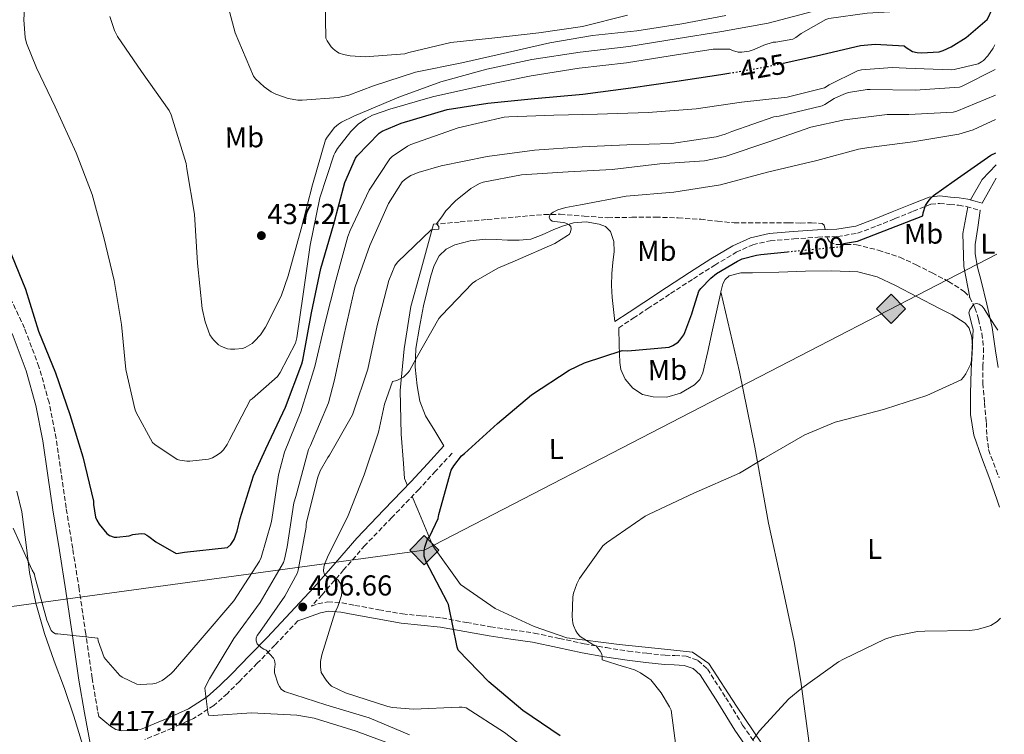
# Model space of a CAD drawing. Units: metres. Extents: x 566804 to 570253, y 4698680 to 4701026.
# Drawn here: x 569907 to 570250, y 4699087 to 4699336 of the extents above; entities that cross this region are included whole.
import ezdxf
from ezdxf.enums import TextEntityAlignment as Align

# ---------------------------------------------------------------- set-up
doc = ezdxf.new("R2010")
doc.units = ezdxf.units.M
doc.header["$MEASUREMENT"] = 0
doc.linetypes.add('DGN Style 3', pattern=[2.435890702152634, 1.739921930109024, -0.6959687720436097])
doc.linetypes.add('DGN Style 5', pattern=[1.217945351076317, 0.5219765790327072, -0.6959687720436097])
for name, color, linetype, lineweight in [('Acequia sin especificar', 4, 'Continuous', 0), ('Barranco lineal', 142, 'DGN Style 3', 13), ('Camino', 7, 'DGN Style 3', 0), ('Cota de curva de nivel directora', 7, 'Continuous', 0), ('Cota de punto acotado terreno', 7, 'Continuous', 0), ('Curva de nivel directora', 30, 'Continuous', 30), ('Curva de nivel directora no vista', 30, 'DGN Style 5', 30), ('Curva de nivel intermedia', 30, 'Continuous', 0), ('Etiqueta de uso rústico', 92, 'Continuous', 0), ('Gasoducto', 7, 'Continuous', 13), ('Línea de cambio de uso (parcela vista)', 92, 'Continuous', 0), ('Margen derecho', 7, 'Continuous', 0), ('Punto acotado terreno (símbolo)', 7, 'Continuous', 0), ('Registro Gasoducto', 7, 'Continuous', 0), ('Vaguada', 142, 'DGN Style 3', 13)]:
    doc.layers.add(name, color=color, linetype=linetype, lineweight=lineweight)
doc.styles.add('Style-Arial', font='arial.ttf')

# ---------------------------------------------------------------- blocks, each defined once
blk = doc.blocks.new('5PATER')
at = {"layer": 'Barranco lineal', "linetype": 'Continuous', "lineweight": 0}
h = blk.add_hatch(color=51, dxfattribs=at)
edge = h.paths.add_edge_path()
edge.add_ellipse((0, 0), major_axis=(-0.1095731443231308, -0.1110710700762829), ratio=0.9994222409660317, start_angle=0, end_angle=360)
blk = doc.blocks.new('5GASO')
at = {"layer": 'Registro Gasoducto', "linetype": 'Continuous', "lineweight": 0}
for color, points in [(253, [(0, -0.5090000823999756), (-0.509, -8.239997558519242e-08), (0, 0.5089999176000244), (0.0235, 0.2499999176000244), (0.0234, 0.25), (-0.03160000000000001, 0.2425), (-0.0786, 0.2215), (-0.1176, 0.1855), (-0.1481, 0.135), (-0.1681, 0.07150000000000001), (-0.1746, -0.004), (-0.1681, -0.078), (-0.1481, -0.142), (-0.1166, -0.1935), (-0.0756, -0.23), (-0.0266, -0.252), (0.0294, -0.2595), (0.0295, -0.2595000823999757)]), (253, [(0, -0.5090000823999756), (0.0295, -0.2595000823999757), (0.0294, -0.2595), (0.0784, -0.254), (0.1274, -0.237), (0.1704, -0.212), (0.2024, -0.183), (0.2024, 0.014), (0.0234, 0.014), (0.0234, -0.07100000000000002), (0.1269, -0.07100000000000002), (0.1269, -0.133), (0.1039, -0.15), (0.0779, -0.1635), (0.0509, -0.172), (0.02490000000000001, -0.1745), (-0.0011, -0.172), (-0.0241, -0.1645), (-0.0446, -0.152), (-0.0621, -0.1345), (-0.0786, -0.109), (-0.0901, -0.0775), (-0.09710000000000002, -0.041), (-0.09910000000000002, 0.001), (-0.09710000000000002, 0.0395), (-0.0911, 0.07300000000000001), (-0.0806, 0.1015), (-0.0656, 0.1245), (-0.04760000000000001, 0.142), (-0.0266, 0.155), (-0.0036, 0.1625), (0.0224, 0.165), (0.0549, 0.1595), (0.0829, 0.143), (0.1044, 0.1165), (0.1174, 0.08), (0.1929, 0.099), (0.1849, 0.134), (0.1729, 0.1645), (0.1574, 0.19), (0.1379, 0.2115), (0.1144, 0.2285), (0.08790000000000002, 0.2405), (0.0574, 0.2475000000000001), (0.0234, 0.25), (0.0235, 0.2499999176000244), (0, 0.5089999176000244), (0.509, -8.239997558519242e-08)]), (7, [(0.0295, -0.2595000823999757), (-0.0265, -0.2520000823999757), (-0.0755, -0.2300000823999756), (-0.1165, -0.1935000823999756), (-0.148, -0.1420000823999756), (-0.168, -0.07800008239997559), (-0.1745, -0.004000082399975585), (-0.168, 0.07149991760002442), (-0.148, 0.1349999176000244), (-0.1175, 0.1854999176000244), (-0.0785, 0.2214999176000244), (-0.0315, 0.2424999176000244), (0.0235, 0.2499999176000244), (0.0575, 0.2474999176000244), (0.08800000000000001, 0.2404999176000244), (0.1145, 0.2284999176000244), (0.138, 0.2114999176000244), (0.1575, 0.1899999176000245), (0.173, 0.1644999176000244), (0.185, 0.1339999176000244), (0.193, 0.09899991760002441), (0.1175, 0.07999991760002441), (0.1045, 0.1164999176000244), (0.083, 0.1429999176000244), (0.055, 0.1594999176000245), (0.0225, 0.1649999176000244), (-0.0035, 0.1624999176000244), (-0.0265, 0.1549999176000244), (-0.0475, 0.1419999176000244), (-0.0655, 0.1244999176000244), (-0.0805, 0.1014999176000244), (-0.091, 0.07299991760002442), (-0.097, 0.03949991760002441), (-0.099, 0.0009999176000244148), (-0.097, -0.04100008239997559), (-0.09000000000000001, -0.07750008239997559), (-0.0785, -0.1090000823999756), (-0.062, -0.1345000823999756), (-0.0445, -0.1520000823999756), (-0.024, -0.1645000823999756), (-0.001, -0.1720000823999756), (0.025, -0.1745000823999756), (0.05100000000000001, -0.1720000823999756), (0.078, -0.1635000823999756), (0.104, -0.1500000823999756), (0.127, -0.1330000823999756), (0.127, -0.07100008239997559), (0.0235, -0.07100008239997559), (0.0235, 0.01399991760002442), (0.2025, 0.01399991760002442), (0.2025, -0.1830000823999756), (0.1705, -0.2120000823999756), (0.1275, -0.2370000823999756), (0.0785, -0.2540000823999757)])]:
    blk.add_hatch(color=color, dxfattribs=at).paths.add_polyline_path(points)
at = {"layer": 'Registro Gasoducto', "color": 7, "linetype": 'Continuous', "lineweight": 0, "flags": 128}
blk.add_lwpolyline([(0, -0.5090000823999756), (0.509, -8.239997558519242e-08), (0, 0.5089999176000244), (-0.509, -8.239997558519242e-08), (0, -0.5090000823999756)], close=True, dxfattribs=at)

msp = doc.modelspace()

# ---------------------------------------------------------------- linework, layer by layer
at = {"layer": 'Acequia sin especificar', "color": 4, "linetype": 'Continuous', "lineweight": 0, "extrusion": (0.1068087214825478, -0.1163964171687506, 0.9874430470085562), "elevation": -485678.8470591663, "flags": 128}
msp.add_lwpolyline([(3597391.24046523, 3038314.650553808), (3597384.212666784, 3038314.144145867), (3597376.397557753, 3038311.675407158)], dxfattribs=at)
at = {"layer": 'Acequia sin especificar', "color": 4, "linetype": 'Continuous', "lineweight": 0}
for points in [[(570237, 4699270.65, 398.179999999993), (570235.2999999998, 4699261.390000001, 397.6199999999953), (570235.6900000004, 4699249.869999999, 396.7899999999936), (570237.6900000004, 4699239.180000001, 396.1000000000058)], [(570051.1100000005, 4699264.59, 409.9100000000035), (570046.6299999999, 4699248.08, 408.179999999993), (570043.2999999998, 4699236.050000001, 407.7899999999936), (570040.9299999997, 4699221.26, 405.3600000000006), (570039.5899999999, 4699206.800000001, 405.1699999999983), (570039.8499999996, 4699191.57, 404.5899999999965), (570040.6799999997, 4699181.390000001, 403.3099999999977), (570041, 4699176.140000001, 403.1199999999953), (570042.04, 4699173.710000001, 402.8800000000047)], [(570043.6699999999, 4699169.890000001, 402.5), (570045.6699999999, 4699165.199999999, 402.0299999999988), (570050.9199999999, 4699152.720000001, 400.8800000000047), (570060.5800000001, 4699139.279999999, 399.7899999999936), (570072.5499999998, 4699130.9, 398.320000000007), (570086.1799999997, 4699124.619999999, 397.1699999999983), (570097.5700000003, 4699120.779999999, 395.3800000000047), (570115.6900000004, 4699118.350000001, 394.1600000000035), (570131.4900000002, 4699116.82, 393.2700000000041), (570141.2199999997, 4699115.730000001, 393.1999999999971), (570146.9199999999, 4699111.82, 392.6900000000023), (570156.5800000001, 4699096.91, 391.3500000000058), (570168.4199999999, 4699079.439999999, 389.8699999999953), (570180.7699999996, 4699062.800000001, 388.2100000000065), (570190.9500000002, 4699048.08, 387.570000000007), (570198.9500000002, 4699032.02, 386.7400000000052), (570205.54, 4699019.220000001, 385.6499999999942), (570212.0700000003, 4699007.439999999, 385.0099999999948), (570217.5700000003, 4699001.869999999, 384.9499999999971), (570226.8499999996, 4698999.5, 384.2400000000052), (570241.25, 4698999.699999999, 383.6699999999983), (570249.7300000004, 4699000.279999999, 383.5800000000018)]]:
    msp.add_polyline3d(points, dxfattribs=at)
at = {"layer": 'Camino', "color": 7, "linetype": 'DGN Style 3', "lineweight": 0}
for points in [[(569934.6700000024, 4699093.320000002, 418.5200000000042), (569934.2800000012, 4699095.449999999, 418.6699999999984), (569932.3599999989, 4699106.67, 419.4400000000024), (569930.1299999983, 4699122.130000001, 420.4499999999971), (569927.8799999973, 4699137.689999999, 421.429999999993), (569925.6099999987, 4699151.840000001, 422.2400000000054), (569923.3400000001, 4699165.92, 422.9600000000065), (569921.5699999997, 4699177.910000003, 423.4799999999959), (569919.8099999984, 4699190.050000001, 423.800000000003), (569917.3699999999, 4699202.600000001, 423.729999999996), (569913.8899999997, 4699215.050000002, 423.6699999999983), (569908.8400000003, 4699228.460000001, 423.8899999999995), (569902.8199999988, 4699241.310000001, 424.1199999999955), (569896.9400000002, 4699252.730000001, 424.2899999999937), (569890.6999999996, 4699263.930000001, 424.4400000000023), (569884.6700000013, 4699273.970000001, 424.4199999999983), (569878.4899999988, 4699283.900000002, 424.1199999999955), (569872.6399999993, 4699292.65, 423.5800000000018), (569866.9499999986, 4699301.230000001, 422.7100000000063), (569861.9999999999, 4699309.800000001, 421.6900000000023), (569857.4200000024, 4699318.67, 420.6600000000035), (569851.3999999984, 4699330.95, 419.2500000000001), (569846.0799999987, 4699343.490000002, 417.8399999999965)], [(570115.5900000001, 4699228.600000001, 400.7599999999947), (570120.6399999994, 4699231.930000001, 400.8800000000047), (570125.6999999998, 4699235.26, 401.0099999999949), (570133.629999998, 4699240.470000003, 401), (570141.5499999995, 4699245.670000002, 400.8800000000047), (570148.9699999981, 4699250.380000001, 400.8699999999955), (570156.4600000004, 4699254.84, 400.8800000000047), (570162.1999999981, 4699257.490000002, 401.020000000004), (570168.2600000021, 4699258.859999999, 401.1399999999995), (570176.4899999977, 4699259.51, 400.949999999997), (570184.8500000016, 4699260.119999999, 400.7599999999947), (570191.6700000013, 4699260.350000001, 400.7599999999947), (570198.6799999987, 4699261.470000002, 400.7599999999947), (570205.3500000006, 4699264, 400.7599999999947), (570211.6499999971, 4699266.57, 400.7599999999947), (570218.0500000007, 4699269.140000001, 400.7100000000065), (570224.1700000007, 4699271.550000001, 400.5000000000001), (570227.2300000007, 4699271.87, 400.2799999999988), (570230.8099999992, 4699271.45, 399.9900000000054), (570233.7799999998, 4699271.240000002, 399.7200000000012), (570236.5, 4699270.790000003, 399.4799999999959), (570238.8599999981, 4699270.130000001, 399.320000000007), (570241.3599999994, 4699269.42, 399.1600000000035)], [(570057.6000000006, 4699184.960000002, 401.4600000000063), (570051.8699999995, 4699178.720000001, 401.8099999999977), (570046.1200000007, 4699172.449999999, 402.1600000000035), (570036.649999998, 4699162.570000002, 403.0099999999949), (570027.2699999993, 4699152.830000001, 404.1499999999942), (570019.8700000007, 4699144.34, 405.1799999999931), (570012.3799999984, 4699135.710000002, 406.3899999999995), (570008.7300000006, 4699131.770000001, 406.3399999999965), (570010.9200000011, 4699132.560000001, 406.1999999999971), (570014.39, 4699133.230000001, 405.8399999999966), (570019.3200000009, 4699132.859999999, 404.9600000000063), (570023.8200000003, 4699132.03, 404.1499999999942), (570032.1299999985, 4699130.480000001, 403.0399999999937), (570040.3099999992, 4699129.050000001, 402.0399999999937), (570047.0500000005, 4699128.4, 401.3300000000018), (570054.030000001, 4699127.640000001, 400.6300000000047), (570062.6000000007, 4699126.090000002, 399.4100000000035), (570070.9800000003, 4699124.560000001, 398.2599999999949), (570078.5199999998, 4699123.500000001, 397.9900000000052), (570086.2100000009, 4699122.37, 397.8099999999977), (570094.9599999995, 4699120.52, 397.1300000000047), (570103.5399999982, 4699118.65, 396.3399999999966), (570111.199999998, 4699117.310000001, 395.3999999999942), (570118.9099999993, 4699116.12, 394.550000000003), (570125.3199999998, 4699115.34, 394.2700000000042), (570131.699999999, 4699114.67, 394.0399999999937), (570135.0599999985, 4699114.529999999, 393.8099999999977), (570138.9999999992, 4699114.33, 393.5899999999966), (570143.1599999989, 4699112.859999999, 393.3999999999942), (570146.4299999989, 4699109.900000002, 393.1999999999972), (570152.8099999981, 4699099.900000002, 392.1600000000035), (570158.6799999999, 4699090.369999999, 391.1600000000035), (570165.6299999991, 4699080.410000001, 390.570000000007)], [(570003.9600000007, 4699126.640000002, 406.7400000000052), (569995.9799999989, 4699118.210000004, 409.7200000000012), (569989.8299999976, 4699111.86, 411.3399999999966), (569983.6400000007, 4699105.560000001, 412.9799999999961), (569979.4299999997, 4699101.350000001, 413.9700000000012), (569974.729999999, 4699097.190000001, 414.8999999999942), (569967.6799999992, 4699092.690000001, 416.070000000007), (569960.2499999995, 4699089.32, 416.8800000000047), (569955.4200000016, 4699087.310000001, 417.1999999999972), (569950.6600000006, 4699085.330000001, 417.5200000000042)]]:
    msp.add_polyline3d(points, dxfattribs=at)
at = {"layer": 'Curva de nivel directora', "color": 30, "linetype": 'Continuous', "lineweight": 30, "flags": 128}
for points, elevation in [([(570172.8299999987, 4699320.680000001), (570184.4099999992, 4699323.25), (570199.6399999997, 4699326.770000001), (570204.8200000008, 4699327.310000001), (570214.8999999992, 4699326.640000001), (570215.5699999997, 4699326.060000002), (570217.8099999994, 4699324.689999999), (570219.4500000001, 4699324.340000001), (570220.9199999986, 4699324.210000001), (570227.0599999987, 4699324.590000001), (570228.5000000002, 4699325.04), (570231.2199999982, 4699326.29), (570236.5, 4699329.62), (570243.8, 4699335.890000002), (570244.2800000006, 4699336.690000001), (570246.2999999991, 4699341.270000001)], 425), ([(570023.9900000001, 4699287.640000002), (570024.5699999991, 4699288.439999999), (570032.2200000001, 4699296.310000001), (570033.2999999997, 4699296.980000001), (570039.86, 4699299.83), (570055.8599999994, 4699304.500000001), (570070.0700000006, 4699306.770000001), (570086.3299999994, 4699308.340000002), (570103.0599999997, 4699309.91), (570119.8300000003, 4699312.11), (570135.7999999984, 4699314.350000001), (570151.0999999982, 4699316.660000001), (570153.9399999991, 4699317.15)], 425), ([(569903.3199999996, 4699256.57), (569909.2099999991, 4699241.970000003), (569913.7199999997, 4699227.45), (569919.6099999994, 4699212.920000002), (569924.5699999994, 4699198.390000001), (569929.1799999983, 4699183.67), (569932.8599999996, 4699168.28), (569932.8899999986, 4699167.090000002), (569933.5599999992, 4699162.680000002), (569934.0099999985, 4699161.650000001), (569934.8400000001, 4699160.310000002), (569937.4599999996, 4699157.050000001), (569938.4499999997, 4699156.28), (569940.0900000005, 4699155.730000002), (569940.9499999987, 4699155.700000001), (569945.2999999984, 4699156.210000001), (569946.5199999987, 4699156.630000001), (569949.4600000003, 4699157.08), (569950.5499999989, 4699156.850000001), (569951.349999999, 4699156.500000001), (569952.1499999992, 4699156.020000001), (569954.5199999985, 4699154.130000002), (569961.5599999994, 4699150.100000001), (569962.3899999986, 4699150.130000001), (569964.5299999999, 4699150.490000002), (569979.51, 4699152.150000001), (569980.5999999986, 4699153.24), (569981.3299999995, 4699154.230000001), (569981.7499999999, 4699154.970000003), (569982.8699999995, 4699157.880000004), (569983.8899999987, 4699162.260000001), (569988.4699999987, 4699177.050000002), (569992.8200000006, 4699186.49), (569999.6699999992, 4699201.010000001), (570005.3699999988, 4699216.08), (570005.6599999995, 4699217.36), (570008.6599999992, 4699233.840000001), (570011.9899999995, 4699249.240000002), (570016.3399999992, 4699264.240000002), (570020.3400000001, 4699279.09), (570023.9900000001, 4699287.640000002)], 425), ([(570193.4199999992, 4699256.880000001), (570193.4900000007, 4699256.880000001), (570193.7399999987, 4699257.880000002), (570198.6000000002, 4699258.750000002), (570221.3700000001, 4699267.5), (570221.4900000007, 4699268.53), (570222.2899999988, 4699271.119999999), (570223.2199999986, 4699272.560000001), (570224.2099999988, 4699273.740000002), (570225.1399999986, 4699274.61), (570232.3099999991, 4699279.76), (570245.0799999987, 4699288.660000001), (570246.8199999998, 4699289.51)], 400), ([(570095.1600000006, 4699086.609999999), (570082.1699999997, 4699095.440000001), (570070.3599999989, 4699105.4), (570059.6700000004, 4699116.470000002), (570059.3799999999, 4699117.430000001), (570056.369999999, 4699132.37), (570055.9299999987, 4699133.240000002), (570048.5700000004, 4699147.220000001), (570047.8899999987, 4699149.08), (570047.8899999987, 4699150.870000001), (570048.119999999, 4699152.280000002), (570049.0499999988, 4699155.000000001), (570049.8099999988, 4699156.15), (570052.7300000001, 4699162.260000001), (570053.0499999997, 4699163.600000001), (570057.2999999989, 4699179.029999999), (570058.1999999996, 4699180.560000001), (570060.9199999998, 4699184.020000001), (570061.91, 4699184.850000001), (570073.3699999999, 4699195.320000002), (570085.2099999995, 4699205.270000001), (570098.3899999983, 4699213.880000001), (570103.6699999999, 4699216.400000001), (570116.7900000004, 4699220.690000001), (570118.7699999985, 4699220.590000001), (570133.1399999985, 4699221.810000001), (570134.3900000004, 4699222.390000002), (570136.2499999999, 4699223.630000004), (570136.8899999993, 4699224.27), (570138.199999999, 4699226.100000001), (570138.6100000002, 4699226.9), (570141.0499999989, 4699233.430000001), (570141.2099999997, 4699234.29), (570143.4499999994, 4699241.359999999), (570144.12, 4699242.29), (570147.609999999, 4699245.840000002), (570149.6200000007, 4699247.439999999), (570156.8899999995, 4699251.789999999), (570158.5500000003, 4699252.529999999), (570163.5100000001, 4699253.91), (570164.980000001, 4699254.070000002), (570174.3199999996, 4699255.03)], 400.0000000000001)]:
    msp.add_lwpolyline(points, dxfattribs=dict(at, elevation=elevation))
at = {"layer": 'Curva de nivel directora no vista', "color": 30, "linetype": 'DGN Style 5', "lineweight": 30, "flags": 128}
for points, elevation in [([(570153.9399999991, 4699317.15), (570167.8299999986, 4699319.570000002), (570172.8299999987, 4699320.680000001)], 425), ([(570174.3199999996, 4699255.03), (570179.9299999998, 4699255.600000001), (570193.4199999992, 4699256.880000001)], 400)]:
    msp.add_lwpolyline(points, dxfattribs=dict(at, elevation=elevation))
at = {"layer": 'Curva de nivel intermedia', "color": 30, "linetype": 'Continuous', "lineweight": 0, "flags": 128}
for points, elevation in [([(570157.1399999999, 4699324.529999998), (570158.3600000005, 4699324.529999998), (570161.0200000001, 4699324.88), (570162.6800000009, 4699325.389999999), (570166.0700000017, 4699326.929999999), (570169.3700000008, 4699327.949999998), (570170.2000000001, 4699327.98), (570176.1500000001, 4699328.980000001), (570177.2099999996, 4699329.58), (570179, 4699330.960000002), (570187.6100000021, 4699335.890000001), (570188.7300000021, 4699336.21), (570202.0400000003, 4699338.099999999), (570217.8499999996, 4699338.930000001), (570232.1500000004, 4699341.65), (570232.85, 4699342.350000001), (570233.780000002, 4699343.600000001), (570235.6399999994, 4699347.019999999), (570242.040000001, 4699361.65), (570242.9700000008, 4699363.019999999), (570246.050000001, 4699366.460000001)], 430), ([(569909.5900000014, 4699351.8), (569908.5699999998, 4699335.67), (569909.0800000017, 4699329.56), (569909.5900000014, 4699327.600000001), (569913.0500000014, 4699318.999999999), (569919.510000001, 4699305.4), (569926.7799999999, 4699289.49), (569932.3800000013, 4699274.970000001), (569936.4400000004, 4699259.99), (569939.9899999998, 4699245.05), (569942.6500000019, 4699229.689999999), (569944.1500000019, 4699214.039999999), (569947.1900000017, 4699200.409999999), (569947.6400000008, 4699199.159999999), (569953.3700000019, 4699188.63), (569954.1699999998, 4699187.930000001), (569961.9100000003, 4699182.81), (569962.9000000004, 4699182.489999999), (569965.3400000012, 4699182.13), (569966.3899999995, 4699182.13), (569972.8200000002, 4699182.930000001), (569974.2000000015, 4699183.380000002), (569975.450000001, 4699183.989999999), (569977.0500000013, 4699185.08), (569978.0700000006, 4699186.17), (569979.3200000001, 4699187.960000001), (569980.1200000002, 4699189.56), (569987.3800000001, 4699203.449999999), (569988.0599999996, 4699203.889999999), (569996.8600000017, 4699211.640000001), (569997.8200000006, 4699212.98), (570003.1300000014, 4699223.25), (570003.5400000005, 4699225.079999999), (570005.8200000004, 4699240.340000001), (570008.25, 4699257.359999999), (570011.6100000017, 4699273.779999998), (570016.4100000006, 4699288.63), (570016.9200000003, 4699289.56), (570017.7800000008, 4699290.999999999), (570022.3899999998, 4699296.88), (570024.9800000003, 4699299.439999999), (570027.6100000012, 4699301.33), (570029.8799999999, 4699302.519999999), (570035.9300000005, 4699304.66), (570050.7800000011, 4699308.909999999), (570067.9900000019, 4699312.82), (570085.1400000004, 4699316.24), (570101.8500000006, 4699318.869999999), (570118.3300000004, 4699320.789999999), (570133.4600000004, 4699323.25), (570148.4400000006, 4699325.489999999), (570154.2000000007, 4699325.55), (570155.1300000005, 4699325.099999999), (570157.1399999999, 4699324.529999998)], 430), ([(569978.4600000017, 4699345.269999999), (569982.1699999999, 4699331.189999999), (569988.4700000009, 4699316.149999999), (569989.2399999998, 4699315.220000002), (569992.2800000019, 4699312.369999999), (569994.6800000002, 4699310.710000001), (569996.2800000006, 4699309.880000002), (570000.57, 4699308.369999998), (570003.9600000007, 4699307.800000001), (570005.4000000001, 4699307.729999999), (570018.1000000006, 4699308.719999999), (570021.6600000011, 4699309.56), (570030.2599999999, 4699312.760000001), (570044.8900000014, 4699317.49), (570061.0200000004, 4699320.720000001), (570076.9200000014, 4699324.369999997), (570091.5799999998, 4699327.67), (570106.4200000013, 4699330.26), (570121.9400000003, 4699331.949999999), (570137.5900000011, 4699334.350000001), (570152.8600000017, 4699337.230000001)], 440), ([(570013.4300000012, 4699342.77), (570013.7199999995, 4699329.33), (570014.170000001, 4699328.4), (570015.5099999999, 4699326.359999999), (570016.2200000007, 4699325.619999999), (570017.4299999999, 4699324.66), (570018.3600000021, 4699324.180000001), (570019.8600000017, 4699323.640000002), (570022.1700000007, 4699323.160000001), (570027.3200000006, 4699322.83), (570041.1800000009, 4699323.949999999), (570042.5199999998, 4699324.399999999), (570057.1800000004, 4699327.859999999), (570072.4400000023, 4699329.459999999), (570087.7400000021, 4699331.220000001), (570103.0000000015, 4699333.46), (570118.65, 4699337.300000001)], 445), ([(569938.5200000014, 4699336.88), (569940.1200000017, 4699332.019999999), (569941.1800000012, 4699329.970000002), (569949.5600000009, 4699317.749999999), (569959.1900000002, 4699304.180000001), (569959.9299999998, 4699302.680000001), (569965.1400000001, 4699285.719999999), (569965.3400000012, 4699283.890000001), (569967.9600000009, 4699268.079999999), (569969.0200000004, 4699251.060000001), (569970.650000002, 4699235.249999999), (569971.7000000003, 4699230.710000001), (569973.37, 4699226.17), (569974.100000001, 4699224.92), (569974.6799999998, 4699224.249999999), (569976.3800000009, 4699222.709999999), (569977.180000001, 4699222.2), (569978.5199999999, 4699221.59), (569979.480000001, 4699221.300000002), (569980.5000000002, 4699221.140000001), (569982.0700000017, 4699221.109999999), (569984.6599999999, 4699221.399999999), (569985.620000001, 4699221.750000001), (569988.0199999994, 4699223.159999998), (569988.9200000003, 4699223.890000001), (569990.9000000005, 4699226.100000001), (569992.6999999998, 4699228.76), (569998.1700000016, 4699239.599999999), (570000.6300000002, 4699246.640000001), (570005.0500000014, 4699263.03), (570009.0800000015, 4699278.289999999), (570013.5899999999, 4699293.940000001), (570014.1399999997, 4699294.959999999), (570016.660000001, 4699298.259999999), (570018.0700000013, 4699299.479999999), (570019.1599999999, 4699300.179999999), (570023.4500000015, 4699302.230000001), (570039.1300000013, 4699308.789999999), (570053.6599999999, 4699314.100000001), (570069.6600000015, 4699318.509999999), (570085.4000000019, 4699321.909999999), (570102.2000000014, 4699324.529999998), (570119.0600000013, 4699326.449999998), (570135.5800000017, 4699329.17), (570151.5099999994, 4699331.63), (570167.5800000004, 4699334.609999999), (570182.9699999996, 4699338.670000001)], 435), ([(569904.9500000011, 4699158.869999998), (569911.4800000001, 4699144.220000001), (569912.3099999994, 4699142.9), (569912.4700000002, 4699142.100000001), (569916.6299999999, 4699126.869999999), (569918.1299999999, 4699123.32), (569918.6500000005, 4699122.679999999), (569919.6400000007, 4699122.17), (569920.5000000013, 4699122.17), (569934.3300000003, 4699120.57), (569934.5200000004, 4699119.699999999), (569936.6000000013, 4699113.939999999), (569937.110000001, 4699113.140000001), (569941.9700000002, 4699107.609999998), (569942.8700000009, 4699106.999999999), (569947.8900000012, 4699104.630000002), (569949.2700000004, 4699104.5), (569953.4600000012, 4699104.699999998), (569954.7100000007, 4699105.009999999), (569956.7600000004, 4699105.91), (569957.5899999996, 4699106.42), (569959.8000000003, 4699108.21), (569960.6299999994, 4699109.109999998), (569971.3800000007, 4699121.489999999), (569981.7200000007, 4699133.590000001), (569990.5499999997, 4699147.410000001), (569991.1300000007, 4699148.689999999), (569994.7100000015, 4699160.759999999), (569994.9000000015, 4699161.91), (569997.1700000003, 4699177.46), (569999.3499999995, 4699185.300000002), (570004.9500000009, 4699199.380000001), (570009.9100000008, 4699215.09), (570013.4300000012, 4699230.42), (570017.2100000009, 4699245.039999999), (570021.3700000006, 4699260.399999999), (570022.1999999997, 4699262.390000001), (570028.730000001, 4699276.470000001), (570035.9000000014, 4699287.319999999), (570036.790000001, 4699288.180000001), (570042.0700000006, 4699291.83), (570043.2599999997, 4699292.4), (570059.6700000004, 4699298.16), (570075.7400000013, 4699301.869999998), (570077.400000002, 4699302), (570093.0500000005, 4699302.579999999), (570108.1800000005, 4699302.930000001), (570125.8800000009, 4699303.470000001), (570142.4900000005, 4699304.749999999), (570158.2599999999, 4699307.060000001), (570174.200000001, 4699308.779999999), (570187.1900000019, 4699312.019999999), (570188.8200000013, 4699313.140000001), (570198.6100000015, 4699318.029999998), (570200.0500000009, 4699318.319999999), (570210.7700000008, 4699319.119999999), (570215.5700000019, 4699318.859999998), (570231.2200000006, 4699318.319999999), (570232.3100000012, 4699318.42), (570240.6300000006, 4699320.4), (570241.7800000017, 4699321.070000002), (570242.4500000001, 4699321.619999998), (570243.9600000011, 4699323.179999999), (570245.8099999995, 4699325.81), (570246.440000002, 4699326.999999999)], 420.0000000000001), ([(570193.8900000007, 4699309.91), (570195.4900000012, 4699310.390000002), (570202.0500000013, 4699311.509999999), (570203.0800000018, 4699311.539999999), (570218.660000001, 4699311.220000001), (570234.1500000008, 4699312.310000001), (570235.0800000007, 4699312.66), (570246.5300000014, 4699318.399999999)], 415), ([(570039.5200000004, 4699082.590000001), (570024.2000000003, 4699088.279999999), (570009.570000001, 4699092.77), (570003.5600000006, 4699093.789999999), (569987.8400000005, 4699094.649999999), (569974.4699999997, 4699093.730000001), (569972.9000000006, 4699093.849999999), (569972.6100000001, 4699094.910000001), (569971.6199999999, 4699103.17), (569972.2300000001, 4699104.770000001), (569973.1900000012, 4699106.489999999), (569981.7300000018, 4699120.479999999), (569990.790000001, 4699133.05), (569998.9500000017, 4699146.970000001), (569999.3300000017, 4699148.09), (570000.2300000002, 4699152.439999999), (570002.5999999995, 4699167.710000001), (570003.2000000008, 4699169.850000001), (570007.6800000002, 4699186.27), (570008.3600000017, 4699187.640000001), (570014.6000000001, 4699202.49), (570016.7400000015, 4699210.430000001), (570020.0700000019, 4699226.270000001), (570023.4900000017, 4699241.560000001), (570023.940000001, 4699242.779999999), (570029.0000000015, 4699257.209999999), (570035.4900000002, 4699271.77), (570040.26, 4699279.32), (570041.6700000004, 4699280.539999999), (570043.2999999999, 4699281.59), (570045.8000000011, 4699282.65), (570053.7699999994, 4699284.92), (570069.8300000015, 4699288.220000001), (570086.2500000012, 4699290.429999999), (570102.8200000006, 4699291.550000001), (570118.4400000023, 4699292.279999999), (570133.8899999995, 4699292.730000001), (570149.5400000003, 4699294.970000001), (570152.6100000015, 4699295.9), (570154.8900000014, 4699296.92), (570169.5099999994, 4699301.939999999), (570171.4299999995, 4699302.26), (570186.3700000016, 4699305.82), (570187.240000001, 4699306.23), (570190.5, 4699308.34), (570193.8900000007, 4699309.91)], 415), ([(570035.5900000008, 4699245.079999999), (570037.7000000008, 4699250.2), (570038.5999999993, 4699251.449999999), (570050.3699999999, 4699262.63), (570051.4600000005, 4699262.76), (570053.0300000019, 4699262.869999999), (570053.0300000019, 4699263.800000001), (570052.1800000003, 4699264.710000001), (570054.0700000012, 4699267.199999998), (570055.4300000002, 4699269.269999999), (570058.820000001, 4699272.76), (570064.1699999998, 4699277.050000001), (570067.1100000013, 4699278.810000001), (570068.3899999998, 4699279.230000001), (570081.7699999996, 4699281.749999999), (570098.0500000007, 4699282.869999999), (570113.2900000003, 4699283.640000001), (570129.8900000008, 4699285.59), (570145.440000001, 4699286.710000002), (570152.6100000015, 4699288.180000001), (570168.1600000015, 4699293.399999999), (570182.3700000006, 4699298.390000001), (570194.1200000009, 4699300.919999998), (570209.0000000006, 4699302.839999998), (570216.5199999998, 4699302.839999998), (570231.9100000013, 4699303.569999999), (570233.1900000019, 4699303.929999999), (570246.6200000009, 4699309.529999998)], 410.0000000000001), ([(570098.9800000004, 4699262.999999999), (570098.9500000014, 4699263.800000001), (570098.3400000012, 4699264.38), (570097.5700000001, 4699264.890000001), (570096.4900000005, 4699265.27), (570095.2099999997, 4699265.31), (570092.4200000003, 4699265.720000001), (570091.6900000017, 4699266.230000001), (570091.3699999996, 4699267.100000001), (570091.7200000007, 4699267.989999999), (570092.7700000012, 4699268.859999999), (570094.3400000002, 4699269.59), (570097.1900000002, 4699270.490000002), (570102.2800000019, 4699271.419999998), (570118.1500000017, 4699274.390000002), (570134.7600000014, 4699275.739999999), (570150.9800000021, 4699278.33), (570167.4000000015, 4699282.739999999), (570184.4800000007, 4699286.81), (570198.9800000002, 4699290.739999999), (570202.560000001, 4699291.26), (570217.9200000013, 4699293.300000001), (570233.9600000008, 4699295.99), (570238.8800000005, 4699297.460000001), (570246.7000000014, 4699301.01)], 405.0000000000001), ([(570089.1900000004, 4699077.560000001), (570075.8799999999, 4699087.77), (570062.5300000014, 4699096.319999998), (570061.0600000006, 4699096.569999999), (570060.0400000014, 4699096.599999999), (570044.1600000004, 4699095.930000001), (570036.8700000015, 4699096.539999999), (570035.3000000002, 4699096.890000001), (570020.5500000002, 4699101.560000001), (570015.6799999997, 4699103.930000001), (570014.7900000003, 4699104.73), (570013.7599999999, 4699105.949999998), (570012.0400000009, 4699108.670000001), (570011.8100000006, 4699110.680000001), (570011.8399999997, 4699112.439999999), (570012.2599999999, 4699114.84), (570016.9000000001, 4699129.719999999), (570017.7000000003, 4699131.319999999), (570019.1700000011, 4699135.48), (570019.2000000002, 4699136.699999999), (570018.9499999998, 4699139.359999999), (570018.4700000016, 4699140.119999999), (570017.9200000018, 4699140.73), (570017.1600000017, 4699141.369999999), (570016.3900000006, 4699141.789999999), (570014.8200000015, 4699141.880000001), (570014.0200000012, 4699142.08), (570013.2500000001, 4699142.720000002), (570012.9000000014, 4699143.899999999), (570013.0300000011, 4699145.399999999), (570013.4400000002, 4699146.81), (570014.3099999996, 4699148.800000001), (570021.5100000014, 4699163.289999999), (570027.0099999999, 4699177.470000001), (570032.0400000013, 4699192.220000001), (570034.0500000007, 4699202.039999999), (570036.9299999997, 4699209.92), (570038.4000000004, 4699210.3), (570040.7400000006, 4699211.42), (570042.2100000014, 4699212.859999999), (570042.7600000012, 4699213.599999999), (570045.1900000009, 4699218.140000001), (570052.9700000016, 4699231.769999999), (570053.8900000001, 4699232.890000001), (570064.7100000007, 4699244.09), (570065.8600000017, 4699244.949999999), (570073.5100000006, 4699249.34), (570079.5600000012, 4699251.829999999), (570093.320000001, 4699257.909999999), (570097.8000000003, 4699260.67), (570098.4100000005, 4699261.21), (570098.7900000005, 4699262.009999998), (570098.9800000004, 4699262.999999999)], 405.0000000000001), ([(570042.7600000012, 4699087), (570028.7399999999, 4699092.92), (570013.7000000017, 4699097.470000001), (569999.3000000003, 4699102.05), (569998.1500000014, 4699102.880000002), (569997.5400000013, 4699103.739999999), (569997.120000001, 4699104.569999999), (569995.8400000003, 4699108.539999999), (569995.8100000012, 4699109.689999999), (569996.0000000012, 4699111.519999998), (569995.8800000005, 4699112.989999999), (569995.4300000012, 4699113.659999999), (569992.9600000014, 4699116.38), (569992.0700000017, 4699116.8), (569991.2400000002, 4699117.34), (569989.8299999998, 4699118.65), (569989.440000001, 4699119.679999999), (569989.440000001, 4699120.609999998), (569989.8000000009, 4699121.529999999), (569990.5600000008, 4699122.619999998), (569999.4600000012, 4699135.2), (570003.7800000019, 4699143.359999998), (570004.0400000013, 4699144.319999999), (570006.8200000017, 4699159.199999999), (570006.8200000017, 4699160.06), (570006.9500000014, 4699160.96), (570010.8499999995, 4699176.640000001), (570011.7500000005, 4699178.84), (570014.4000000012, 4699183.449999998), (570015.0100000014, 4699184.249999999), (570022.9500000008, 4699198.300000002), (570023.3600000021, 4699199.390000001), (570028.3300000009, 4699214.24), (570031.5600000008, 4699229.439999999), (570035.5900000008, 4699245.079999999)], 410.0000000000001), ([(570135.6399999997, 4699081.430000001), (570133.8499999993, 4699095.539999999), (570133.2999999995, 4699096.759999999), (570130.3300000011, 4699101.59), (570126.7100000002, 4699106.070000002), (570126.1, 4699106.609999999), (570123.1900000019, 4699108.560000001), (570121.110000001, 4699109.560000001), (570118.0100000009, 4699110.55), (570117.11, 4699110.710000001), (570109.8099999999, 4699113.08), (570109.8099999999, 4699114.07), (570109.6500000012, 4699115.029999999), (570109.1100000005, 4699116.050000001), (570107.7000000001, 4699117.970000001), (570106.5199999998, 4699118.449999999), (570102.17, 4699121.140000001), (570101.2100000011, 4699122.260000001), (570100.63, 4699123.189999998), (570099.8299999998, 4699125.039999999), (570099.6100000008, 4699125.880000002), (570099.3499999993, 4699128.179999999), (570099.5700000006, 4699134.999999999), (570099.8299999998, 4699136.279999999), (570100.9500000019, 4699139.509999999), (570101.8799999995, 4699141.329999999), (570110.1000000006, 4699152.76), (570111.2899999997, 4699153.720000001), (570124.7300000021, 4699162.999999999), (570126.1300000012, 4699163.73), (570141.7199999995, 4699171.029999999), (570157.6200000005, 4699178.029999998), (570166.0400000004, 4699183.119999997), (570180.3700000001, 4699191.350000001), (570190.9300000013, 4699195.76), (570192.3100000005, 4699196.150000001), (570207.2200000014, 4699200.08), (570208.4400000018, 4699200.429999999), (570222.7400000002, 4699204.98), (570234.77, 4699210.539999999), (570235.5400000011, 4699211.41), (570236.3100000002, 4699212.529999998), (570237.9700000007, 4699215.859999998), (570238.2600000014, 4699217.26), (570238.9299999997, 4699228.020000001), (570238.61, 4699228.82), (570237.4000000008, 4699233.779999998), (570237.7800000008, 4699234.8), (570239.0900000005, 4699236.850000001), (570240.0200000004, 4699237.039999999), (570240.9800000016, 4699236.850000001), (570241.9699999995, 4699236.109999999), (570242.7100000016, 4699235.220000001), (570244.3400000011, 4699232.529999998)], 395.0000000000001), ([(570244.3400000011, 4699232.529999998), (570247.4400000012, 4699227.73)], 395.0000000000001), ([(570162.3900000004, 4699085.3), (570164.44, 4699088.21), (570174.7400000021, 4699099.54), (570179.2500000002, 4699103.25), (570192.0199999999, 4699112.339999998), (570193.8100000003, 4699113.3), (570208.1800000003, 4699120.309999999), (570211.380000001, 4699121.359999999), (570219.5400000017, 4699122.929999999), (570222.13, 4699123.09), (570237.7500000016, 4699123.219999999), (570240.2500000006, 4699123.57), (570243.9900000001, 4699124.63), (570245.0100000015, 4699125.07), (570247.2500000012, 4699126.42), (570248.4500000015, 4699127.609999999)], 390)]:
    msp.add_lwpolyline(points, dxfattribs=dict(at, elevation=elevation))
at = {"layer": 'Gasoducto', "color": 7, "linetype": 'Continuous', "lineweight": 13}
msp.add_polyline3d([(570247.1700000013, 4699254.24, 397.8800000000047), (570047.9400000006, 4699151.180000001, 400), (569875.4800000007, 4699127.67, 415), (569449.7779057885, 4699054.034460964, 391.2416999999987), (569401.190000001, 4699045.630000001, 388.5299999999988), (569260.3799999991, 4699021.800000002, 395), (569107.4200000011, 4699070.180000001, 410), (568816.9499999982, 4699170.119999999, 405), (568583.010000002, 4699125.920000001, 390), (568400.3199999994, 4699108.84, 383.3300000000018), (568098.789999999, 4699031.279999999, 369.8999999999942), (567997.6200000002, 4699101.630000001, 358.9900000000052), (567901.350000001, 4699133.810000001, 368.429999999993), (567752.8299999976, 4699052.460000002, 365.6199999999953), (567481.0300000019, 4699110.560000001, 362.0500000000029), (567286.6700000018, 4699131.260000001, 363.5299999999988), (567157.4800000004, 4699136.199999998, 362.0599999999977), (566919.0500000014, 4699146.16, 364.1300000000047), (566821.6000000021, 4699096.600000001, 361.3800000000047)], dxfattribs=at)
at = {"layer": 'Línea de cambio de uso (parcela vista)', "color": 92, "linetype": 'Continuous', "lineweight": 0, "extrusion": (0.3193674869718218, -0.2433276111500059, 0.9158581123281788), "elevation": -960980.2587397965, "flags": 128}
msp.add_lwpolyline([(4083541.238200226, 2193066.426101052), (4083546.936142777, 2193067.322734022), (4083551.143597797, 2193067.995208749)], dxfattribs=at)
at = {"layer": 'Línea de cambio de uso (parcela vista)', "color": 92, "linetype": 'Continuous', "lineweight": 0, "extrusion": (0.01887156477236179, -0.0814173089929443, 0.9965014228988286), "elevation": -371441.3987799683, "flags": 128}
msp.add_lwpolyline([(1616522.994610345, 4433601.664783169), (1616522.994610345, 4433601.680337911)], dxfattribs=at)
at = {"layer": 'Línea de cambio de uso (parcela vista)', "color": 92, "linetype": 'Continuous', "lineweight": 0}
for points in [[(570241.3600000005, 4699269.42, 399.1600000000035), (570240.5, 4699263.470000001, 398.6600000000035), (570239.6399999997, 4699257.51, 398.1499999999942), (570239.5700000003, 4699254.369999999, 397.8600000000006), (570240.4400000004, 4699249.66, 397.3699999999953), (570241.6299999999, 4699244.970000001, 396.9400000000023), (570243.6600000003, 4699236.810000001, 396.6399999999995), (570245.4699999997, 4699228.65, 396.429999999993), (570246.7199999997, 4699220.619999999, 395.9100000000035), (570247.5700000003, 4699214.83, 395.5399999999936)], [(570054.79, 4699187.539999999, 401.4600000000065), (570051.5999999996, 4699192.77, 402.3699999999953), (570048.4100000003, 4699198, 403.2700000000041), (570046.4400000004, 4699203.01, 403.8099999999977), (570045.4699999997, 4699208.430000001, 404.1699999999983), (570044.7800000003, 4699214.930000001, 404.7100000000065), (570045.0199999996, 4699221.42, 405.2599999999948), (570046.2300000004, 4699228.859999999, 405.7799999999988), (570047.7100000001, 4699236.27, 406.2799999999988), (570048.9000000004, 4699241.470000001, 406.8899999999995), (570050.2000000002, 4699246.630000001, 407.5599999999977), (570051.3399999999, 4699250.230000001, 407.8999999999942), (570053.1500000004, 4699253.67, 408.0099999999948), (570055.5700000003, 4699255.99, 407.8500000000058), (570058.5899999999, 4699257.390000001, 407.5), (570063.8799999999, 4699258.82, 406.7899999999936), (570069.2100000001, 4699259.369999999, 406.0299999999988), (570073.0499999998, 4699259.25, 405.3699999999953), (570076.8899999997, 4699259.109999999, 404.75), (570080.9400000004, 4699259.029999999, 404.3699999999953), (570084.9600000001, 4699259.430000001, 404.2299999999959), (570089, 4699260.960000001, 404.2400000000052), (570092.9600000001, 4699262.76, 404.2299999999959), (570096.3700000001, 4699264.01, 404.179999999993), (570099.7999999998, 4699265.130000001, 404.1100000000006), (570104.25, 4699265.5, 403.9799999999959), (570108.7599999999, 4699264.619999999, 403.7899999999936), (570110.9900000002, 4699263.789999999, 403.3800000000047), (570112.7300000004, 4699262.119999999, 402.9499999999971), (570113.9100000003, 4699258.65, 402.8000000000029), (570113.9500000002, 4699255.15, 402.6300000000047), (570113.5199999996, 4699251.34, 402.3500000000058), (570113.1799999997, 4699247.529999999, 402.0599999999977), (570113.1200000001, 4699243.33, 401.6999999999971), (570113.3099999996, 4699239.15, 401.3500000000058), (570113.7400000002, 4699234.939999999, 401.0599999999977), (570114.1799999997, 4699230.74, 400.7599999999948)], [(570151.1035000002, 4699241.064900001, 399.9239999999991), (570151.8200000003, 4699243.890000001, 399.8099999999977), (570152.6500000004, 4699245.439999999, 399.6999999999971), (570154.0099999999, 4699246.630000001, 399.6300000000047), (570158.0199999996, 4699247.67, 399.570000000007), (570162.0800000001, 4699247.66, 399.5), (570171.3200000003, 4699247.970000001, 399.179999999993), (570180.5700000003, 4699248.230000001, 398.8600000000006), (570189.6600000003, 4699248.42, 398.7799999999988), (570198.75, 4699248.100000001, 398.6699999999983), (570205.4800000004, 4699246.34, 398.3800000000047), (570211.8700000001, 4699243.300000001, 398.0299999999988), (570219.4199999999, 4699239.4, 397.5500000000029), (570226.9100000003, 4699235.430000001, 397), (570231.5499999998, 4699233.09, 396.5299999999988), (570236.0599999996, 4699230.180000001, 396.0399999999936), (570237.4699999997, 4699228.460000001, 395.8800000000047), (570238.4199999999, 4699225.279999999, 395.6600000000035), (570238.6200000001, 4699221.930000001, 395.4700000000012), (570238.25, 4699213.83, 395.2700000000041), (570237.9199999999, 4699205.74, 395.0200000000041), (570237.9600000001, 4699198.449999999, 394.3899999999995), (570239.0700000003, 4699191.27, 393.7400000000052), (570241.8200000003, 4699183.539999999, 393.1499999999942), (570244.6399999997, 4699175.91, 392.5899999999965), (570247.2400000002, 4699168.59, 392.1100000000006), (570248.0599999996, 4699166.180000001, 391.9700000000012)], [(570115.5899999999, 4699228.600000001, 400.7599999999948), (570115.7599999999, 4699222.58, 400), (570115.9299999997, 4699216.550000001, 399.2400000000052), (570116.2800000003, 4699214.100000001, 398.9100000000035), (570117.7999999998, 4699210.689999999, 398.3600000000006), (570120.4800000004, 4699207.529999999, 397.8300000000018), (570123.8799999999, 4699205.390000001, 397.429999999993), (570127.5199999996, 4699204.52, 397.320000000007), (570132.3200000003, 4699204.449999999, 397.4499999999971), (570137.1200000001, 4699205.869999999, 397.5800000000018), (570141.9400000004, 4699208.74, 397.7100000000065), (570143.7800000003, 4699210.609999999, 397.7700000000041), (570144.8600000005, 4699212.91, 397.8300000000018), (570146.5499999998, 4699220.359999999, 398.1300000000047), (570148.1900000004, 4699227.82, 398.5399999999936), (570149.5599999996, 4699234.119999999, 399.320000000007), (570150.9400000004, 4699240.42, 399.9499999999971), (570151.1035000002, 4699241.064900001, 399.9239999999991)], [(570185.7100000001, 4699055.65, 387.8999999999942), (570182.3099999996, 4699080.58, 389.2799999999988), (570178.9100000003, 4699105.51, 390.6699999999983), (570176.5999999996, 4699119.369999999, 391.4700000000012), (570172.1699999999, 4699140, 392.7599999999948), (570167.7100000001, 4699160.619999999, 394.0599999999977), (570162.8799999999, 4699187.01, 395.5800000000018), (570157.5999999996, 4699213.289999999, 397.4499999999971), (570154.3499999996, 4699227.180000001, 398.6900000000023), (570151.1035000002, 4699241.064900001, 399.9186999999947)], [(569929.0599999996, 4699083.67, 417.3899999999995), (569926.0599999996, 4699093.460000001, 417.5500000000029), (569922.7300000004, 4699103.119999999, 417.7799999999988), (569919.2100000001, 4699112.65, 418.4199999999983), (569915.75, 4699122.199999999, 419.1199999999953), (569912.8200000003, 4699132.730000001, 420.0599999999977), (569910.6299999999, 4699143.439999999, 420.8500000000058), (569909.3300000001, 4699154.01, 421.0899999999965), (569907.9400000004, 4699164.560000001, 421.1100000000006), (569906.2100000001, 4699171.789999999, 421.1000000000058)]]:
    msp.add_polyline3d(points, dxfattribs=at)
at = {"layer": 'Margen derecho', "color": 7, "linetype": 'Continuous', "lineweight": 0}
for points in [[(570114.1799999997, 4699230.74, 400.7599999999947), (570119.2399999979, 4699234.070000002, 400.8800000000047), (570124.2899999995, 4699237.400000001, 401.0099999999949), (570132.230000001, 4699242.609999999, 401), (570140.1599999992, 4699247.830000001, 400.8800000000047), (570147.6299999993, 4699252.570000002, 400.8699999999955), (570155.2699999991, 4699257.110000002, 400.8800000000047), (570161.370000001, 4699259.930000001, 401.020000000004), (570167.8799999978, 4699261.390000002, 401.1399999999995), (570176.2899999986, 4699262.060000002, 400.949999999997), (570184.7100000009, 4699262.67, 400.7599999999947), (570191.4200000009, 4699262.910000001, 400.7599999999947), (570198.0199999991, 4699263.950000001, 400.7599999999947), (570204.4099999995, 4699266.380000001, 400.7599999999947), (570210.6900000004, 4699268.950000001, 400.7599999999947), (570217.1099999998, 4699271.520000001, 400.7100000000065), (570223.5599999983, 4699274.070000002, 400.5000000000001), (570227.2499999986, 4699274.449999999, 400.2799999999988), (570231.0399999995, 4699274, 399.9900000000054), (570234.079999997, 4699273.790000002, 399.7200000000012), (570237.0599999988, 4699273.300000001, 399.4799999999959), (570239.5599999977, 4699272.59, 399.320000000007), (570242.0499999999, 4699271.890000002, 399.1600000000035)], [(569904.530000001, 4699226.640000002, 423.8899999999995), (569909.4499999983, 4699213.59, 423.6699999999983), (569912.8199999989, 4699201.52, 423.729999999996), (569915.2100000005, 4699189.270000001, 423.800000000003), (569916.9499999996, 4699177.230000001, 423.4799999999959), (569918.730000001, 4699165.210000002, 422.9600000000065), (569921.0100000009, 4699151.100000001, 422.2400000000054), (569923.2699999984, 4699136.980000001, 421.429999999993), (569925.5100000004, 4699121.460000004, 420.4499999999971), (569927.75, 4699105.939999999, 419.4400000000024), (569929.6799999989, 4699094.630000002, 418.6699999999984), (569931.78, 4699083.350000001, 417.9100000000035)], [(569934.6700000024, 4699093.320000002, 418.5200000000042), (569936.7499999988, 4699091.660000001, 418.2799999999988), (569938.8200000008, 4699090.010000002, 418.0399999999937), (569940.6, 4699088.820000002, 418.0299999999989), (569942.6000000006, 4699088.340000002, 418.0399999999937), (569945.8900000007, 4699088.600000001, 417.7799999999989), (569949.1899999998, 4699088.86, 417.5200000000042), (569953.9599999997, 4699090.840000001, 417.1999999999972), (569958.7199999985, 4699092.820000002, 416.8800000000047), (569965.8500000008, 4699096.060000001, 416.070000000007), (569972.4200000024, 4699100.250000001, 414.8999999999942), (569976.8099999977, 4699104.140000002, 413.9700000000012), (569980.9299999994, 4699108.25, 412.9799999999961), (569987.0899999996, 4699114.529999999, 411.3399999999966), (569993.2199999985, 4699120.860000002, 409.7200000000012), (570001.4100000004, 4699129.5, 407.8899999999995), (570009.5399999997, 4699138.26, 406.3899999999995), (570016.9899999973, 4699146.840000001, 405.1799999999931), (570024.4499999983, 4699155.41, 404.1499999999942), (570033.8899999998, 4699165.220000001, 403.0099999999949), (570043.3299999967, 4699175.060000002, 402.1600000000035), (570049.0599999977, 4699181.300000001, 401.8099999999977), (570054.7899999988, 4699187.540000001, 401.4600000000063)], [(570003.9600000007, 4699126.640000002, 406.7400000000052), (570005.3199999997, 4699127.130000001, 406.6399999999994), (570011.7800000015, 4699129.430000001, 406.1999999999971), (570014.579999998, 4699129.970000002, 405.8399999999966), (570018.9099999996, 4699129.650000002, 404.9600000000063), (570023.239999997, 4699128.850000001, 404.1499999999942), (570031.5499999997, 4699127.290000002, 403.0399999999937), (570039.8799999978, 4699125.850000001, 402.0399999999937), (570046.7199999975, 4699125.180000001, 401.3300000000018), (570053.5700000006, 4699124.439999999, 400.6300000000047), (570062.0199999996, 4699122.910000001, 399.4100000000035), (570070.4699999986, 4699121.370000001, 398.2599999999949), (570078.0599999991, 4699120.300000003, 397.9900000000052), (570085.640000001, 4699119.189999999, 397.8099999999977), (570094.2799999999, 4699117.360000002, 397.1300000000047), (570102.9200000011, 4699115.480000001, 396.3399999999966), (570110.6700000005, 4699114.12, 395.3999999999942), (570118.469999999, 4699112.92, 394.550000000003), (570124.9600000001, 4699112.119999999, 394.2700000000042), (570131.4599999998, 4699111.439999999, 394.0399999999937), (570134.9099999988, 4699111.300000002, 393.8099999999977), (570138.370000001, 4699111.12, 393.5899999999966), (570141.469999999, 4699110.029999999, 393.3999999999942), (570143.9400000012, 4699107.800000001, 393.1999999999972), (570150.0700000001, 4699098.180000001, 392.1600000000035), (570155.9699999987, 4699088.600000001, 391.1600000000035), (570162.9800000004, 4699078.560000001, 390.570000000007)]]:
    msp.add_polyline3d(points, dxfattribs=at)
at = {"layer": 'Vaguada', "color": 142, "linetype": 'DGN Style 3', "lineweight": 13}
for points in [[(570051.1100000005, 4699264.59, 409.9100000000035), (570060.4600000001, 4699265.42, 408.9799999999959), (570069.7999999998, 4699266.25, 408.0500000000029), (570079.7199999997, 4699267.130000001, 406.9900000000052), (570089.6399999997, 4699267.980000001, 405.9400000000023), (570095.1799999997, 4699268.08, 405.5800000000018), (570103.5099999999, 4699267.42, 405.4100000000035), (570111.8499999996, 4699266.890000001, 405.1100000000006), (570120.1299999999, 4699267.02, 404.429999999993), (570128.4199999999, 4699267.09, 403.7599999999948), (570136.2599999999, 4699266.800000001, 403.2599999999948), (570144.0999999996, 4699266.32, 402.8000000000029), (570149.9299999997, 4699265.630000001, 402.6399999999995), (570155.75, 4699265.100000001, 402.4199999999983), (570163.1100000005, 4699265.09, 401.6699999999983), (570170.4699999997, 4699265.100000001, 400.8800000000047), (570174.6299999999, 4699265.07, 400.5299999999988), (570178.79, 4699265.039999999, 400.179999999993), (570182.5999999996, 4699265.140000001, 399.8600000000006), (570186.4100000003, 4699264.84, 399.5399999999936), (570187.0999999996, 4699264.279999999, 399.4799999999959), (570187.3799999999, 4699262.77, 399.4700000000012)], [(570187.9500000002, 4699260.220000001, 399.4700000000012), (570188.1600000003, 4699259.640000001, 399.4700000000012), (570188.9699999997, 4699258.51, 399.4700000000012), (570191.1699999999, 4699257.58, 399.4700000000012), (570194.7300000004, 4699257.600000001, 399.4700000000012), (570198.25, 4699257.480000001, 399.4700000000012), (570205.8899999997, 4699255.59, 399.070000000007), (570213.4100000003, 4699253.130000001, 398.4499999999971), (570219.0700000003, 4699250.51, 398.1999999999971), (570224.6100000005, 4699247.689999999, 397.9400000000023), (570230.3600000005, 4699244.730000001, 397.3500000000058), (570235.8099999996, 4699241.16, 396.5299999999988), (570237.6900000004, 4699239.180000001, 396.1000000000058)], [(570237.6900000004, 4699239.180000001, 396.1000000000058), (570239.5300000003, 4699235.560000001, 395.3099999999977), (570240.7400000002, 4699231.560000001, 394.6100000000006), (570241.9299999997, 4699226.600000001, 394.2899999999936), (570242.5300000003, 4699221.640000001, 394.0299999999988), (570242.2999999998, 4699215.480000001, 392.7100000000065), (570242.2100000001, 4699209.289999999, 391.6699999999983), (570242.8499999996, 4699202.49, 391.6300000000047), (570243.4900000002, 4699195.66, 391.6000000000058), (570243.6500000004, 4699190.9, 391.5500000000029), (570244.2599999999, 4699186.189999999, 391.4700000000012), (570246.8600000005, 4699179.060000001, 391.2100000000065), (570247.9600000001, 4699176.430000001, 391.0899999999965)]]:
    msp.add_polyline3d(points, dxfattribs=at)

# ---------------------------------------------------------------- block references
at = {"layer": 'Punto acotado terreno (símbolo)', "color": 7, "linetype": 'Continuous', "lineweight": 0, "xscale": 10, "yscale": 10, "zscale": 10}
for p in [(569991.2600000004, 4699260.66, 437.2100000000069), (570005.6499999983, 4699131.449999999, 406.660000000004)]:
    msp.add_blockref('5PATER', p, dxfattribs=at)
at = {"layer": 'Registro Gasoducto', "color": 7, "linetype": 'Continuous', "lineweight": 0, "xscale": 10, "yscale": 10, "zscale": 10}
for p in [(570210.3099999987, 4699235.17, 397.4700000000012), (570047.9400000006, 4699151.180000001, 400)]:
    msp.add_blockref('5GASO', p, dxfattribs=at)

# ---------------------------------------------------------------- texts
at = {"layer": 'Cota de curva de nivel directora', "color": 7, "linetype": 'Continuous', "lineweight": 0, "style": 'Style-Arial'}
for s, rotation, p in [('425', 9.870429999999999, (570165.6683233358, 4699319.1917878, 425)), ('400', 5.406850000000002, (570186.1045699117, 4699256.184585335, 400))]:
    msp.add_text(s, height=7.000000000000002, rotation=rotation, dxfattribs=at).set_placement(p, align=Align.MIDDLE_CENTER)
at = {"layer": 'Cota de punto acotado terreno', "color": 7, "linetype": 'Continuous', "lineweight": 0, "style": 'Style-Arial'}
for s, p in [('437.21', (569993.3299999984, 4699264.660000001, 437.2100000000065)), ('406.66', (570007.6400000004, 4699135.449999999, 406.6600000000035)), ('417.44', (569938.3899999999, 4699088.31, 417.4400000000023))]:
    msp.add_text(s, height=7.000000000000002, dxfattribs=at).set_placement(p)
at = {"layer": 'Etiqueta de uso rústico', "color": 92, "linetype": 'Continuous', "lineweight": 0, "style": 'Style-Arial'}
for s, p in [('Mb', (569985.3611788774, 4699294.834207437, 438.2200000000012)), ('Mb', (570221.6411788784, 4699261.304207439, 399.3399999999965)), ('L', (570243.972592498, 4699257.846174526, 398.2100000000065)), ('Mb', (570128.8411788781, 4699255.354207437, 402.570000000007)), ('Mb', (570132.5211788772, 4699213.914207436, 398.7899999999936)), ('L', (570093.8225924952, 4699186.426174525, 398.2899999999936)), ('L', (570204.6125924987, 4699151.666174526, 391.4499999999971))]:
    msp.add_text(s, height=7.000000000000002, rotation=0.6318599999999999, dxfattribs=at).set_placement(p, align=Align.MIDDLE_CENTER)

doc.saveas('drawing.dxf')
